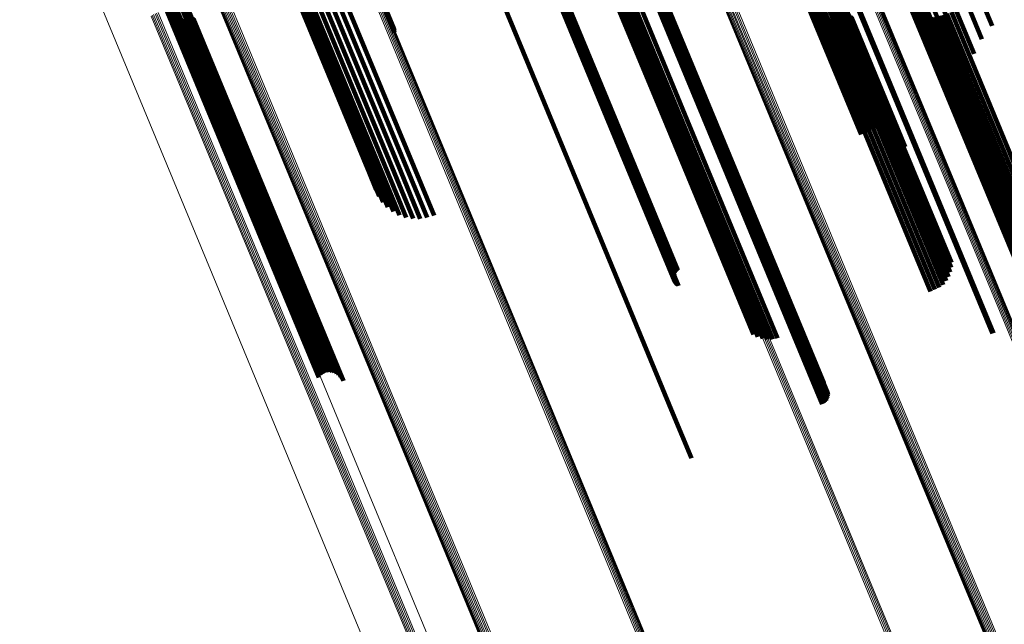
# Model space of a CAD drawing. Units: metres. Extents: x 0.69 to 1.23, y -3.04 to -1.87.
# Drawn here: x 0.85 to 0.91, y -2.34 to -2.31 of the extents above; entities that cross this region are included whole.
import ezdxf

# ---------------------------------------------------------------- set-up
doc = ezdxf.new("R2010")
doc.units = ezdxf.units.M
doc.linetypes.add('AUSGEZOGEN', pattern=[0])
doc.linetypes.add('VERDECKT2_S2', pattern=[0.18, 0.1, -0.08])
doc.layers.add('Standard', color=7, linetype='AUSGEZOGEN', lineweight=13)

msp = doc.modelspace()

# ---------------------------------------------------------------- linework, layer by layer
at = {"layer": 'Standard', "color": 253, "linetype": 'VERDECKT2_S2', "lineweight": 140, "transparency": 33554687}
for p, q in [((0.855045, -2.295423), (0.860443, -2.308453)), ((0.855158, -2.295358), (0.860556, -2.308389)), ((0.85528, -2.295297), (0.860678, -2.308328)), ((0.855409, -2.29524), (0.860807, -2.308272)), ((0.85554, -2.29519), (0.860938, -2.308222)), ((0.891205, -2.295431), (0.896615, -2.30849)), ((0.891446, -2.295318), (0.896856, -2.308378)), ((0.891695, -2.295216), (0.897104, -2.308275)), ((0.897501, -2.296745), (0.902793, -2.30952)), ((0.897587, -2.296707), (0.902879, -2.309482)), ((0.897669, -2.296666), (0.902961, -2.309441)), ((0.897745, -2.296622), (0.903037, -2.309399)), ((0.897811, -2.296579), (0.903103, -2.309357)), ((0.897866, -2.296536), (0.903159, -2.309315)), ((0.897891, -2.296265), (0.903192, -2.309063)), ((0.897908, -2.296496), (0.903202, -2.309276)), ((0.897936, -2.296458), (0.90323, -2.309241)), ((0.897949, -2.296426), (0.903244, -2.30921)), ((0.893557, -2.297218), (0.898883, -2.310077)), ((0.893708, -2.297096), (0.899036, -2.309959)), ((0.893823, -2.29698), (0.899154, -2.309849)), ((0.893899, -2.296875), (0.899232, -2.309748)), ((0.892436, -2.297805), (0.897759, -2.310655)), ((0.892689, -2.297702), (0.898011, -2.310552)), ((0.892934, -2.297588), (0.898257, -2.310439)), ((0.893164, -2.297467), (0.898488, -2.31032)), ((0.893374, -2.297343), (0.898699, -2.310198)), ((0.894949, -2.297801), (0.900241, -2.310576)), ((0.895004, -2.29778), (0.900295, -2.310555)), ((0.869216, -2.29997), (0.872936, -2.308951)), ((0.869246, -2.299932), (0.872942, -2.308856)), ((0.86926, -2.299899), (0.872931, -2.308762)), ((0.879761, -2.30117), (0.88514, -2.314157)), ((0.879799, -2.301133), (0.885179, -2.314121)), ((0.879848, -2.301094), (0.885228, -2.314083)), ((0.879907, -2.301054), (0.885288, -2.314044)), ((0.879974, -2.301014), (0.885355, -2.314005)), ((0.880048, -2.300975), (0.885429, -2.313967)), ((0.883563, -2.301163), (0.888895, -2.314036)), ((0.883817, -2.301088), (0.889148, -2.313958)), ((0.884079, -2.300995), (0.88941, -2.313865)), ((0.87972, -2.301261), (0.885097, -2.314242)), ((0.879721, -2.301235), (0.885099, -2.314218)), ((0.879733, -2.301282), (0.885109, -2.314261)), ((0.879734, -2.301205), (0.885113, -2.314189)), ((0.879758, -2.301297), (0.885133, -2.314275)), ((0.879795, -2.301306), (0.88517, -2.314282)), ((0.879844, -2.301309), (0.885218, -2.314283)), ((0.882917, -2.301268), (0.888254, -2.314153)), ((0.883106, -2.301255), (0.888441, -2.314135)), ((0.883323, -2.30122), (0.888657, -2.314096)), ((0.885529, -2.301694), (0.890821, -2.31447)), ((0.885604, -2.301651), (0.890896, -2.314428)), ((0.88567, -2.301608), (0.890963, -2.314385)), ((0.885725, -2.301565), (0.891019, -2.314344)), ((0.885751, -2.301294), (0.891052, -2.314092)), ((0.885767, -2.301524), (0.891061, -2.314305)), ((0.885795, -2.301487), (0.89109, -2.31427)), ((0.885808, -2.301454), (0.891104, -2.314239)), ((0.885361, -2.301774), (0.890652, -2.314549)), ((0.885447, -2.301736), (0.890739, -2.314511)), ((0.866118, -2.303339), (0.871602, -2.316577)), ((0.866243, -2.303181), (0.871729, -2.316427)), ((0.868574, -2.303319), (0.874028, -2.316485)), ((0.866044, -2.3036), (0.871521, -2.316822)), ((0.866051, -2.30348), (0.871531, -2.31671)), ((0.866096, -2.303696), (0.871569, -2.31691)), ((0.866207, -2.303766), (0.871677, -2.316971)), ((0.866373, -2.303809), (0.871839, -2.317005)), ((0.86659, -2.303821), (0.872054, -2.317011)), ((0.866853, -2.303805), (0.872314, -2.316987)), ((0.867154, -2.303759), (0.872612, -2.316936)), ((0.867486, -2.303685), (0.872942, -2.316858)), ((0.867839, -2.303585), (0.873294, -2.316754)), ((0.868205, -2.303462), (0.873659, -2.316629)), ((0.904794, -2.304328), (0.906548, -2.308563)), ((0.878023, -2.304813), (0.883314, -2.317588)), ((0.904088, -2.30475), (0.905977, -2.309313)), ((0.902966, -2.305571), (0.905229, -2.311035)), ((0.903473, -2.305168), (0.905534, -2.310144)), ((0.902579, -2.305948), (0.90507, -2.311964)), ((0.902203, -2.30659), (0.905205, -2.313838)), ((0.902322, -2.306291), (0.905062, -2.312906)), ((0.861081, -2.30716), (0.866513, -2.320273)), ((0.861103, -2.307251), (0.866532, -2.320357)), ((0.861107, -2.30716), (0.866538, -2.320273)), ((0.861124, -2.307232), (0.866553, -2.320338)), ((0.861127, -2.307165), (0.866558, -2.320276)), ((0.861139, -2.307213), (0.866568, -2.320321)), ((0.861141, -2.307173), (0.866571, -2.320283)), ((0.861147, -2.307183), (0.866577, -2.320293)), ((0.861147, -2.307197), (0.866576, -2.320306)), ((0.902224, -2.306837), (0.905495, -2.314734)), ((0.860884, -2.307369), (0.866312, -2.320473)), ((0.860927, -2.307352), (0.866354, -2.320456)), ((0.860968, -2.307334), (0.866396, -2.320438)), ((0.861008, -2.307314), (0.866436, -2.320418)), ((0.861044, -2.307293), (0.866472, -2.320398)), ((0.861076, -2.307272), (0.866504, -2.320377)), ((0.904257, -2.307799), (0.909422, -2.320269)), ((0.860678, -2.308328), (0.86608, -2.321369)), ((0.860807, -2.308272), (0.866209, -2.321313)), ((0.860938, -2.308222), (0.86634, -2.321263)), ((0.861068, -2.30818), (0.866469, -2.32122)), ((0.861191, -2.308147), (0.866592, -2.321185)), ((0.861306, -2.308124), (0.866706, -2.32116)), ((0.861408, -2.308112), (0.866807, -2.321146)), ((0.861494, -2.30811), (0.866892, -2.321142)), ((0.861562, -2.30812), (0.866959, -2.321149)), ((0.861609, -2.308141), (0.867005, -2.321167)), ((0.861635, -2.308172), (0.86703, -2.321195)), ((0.897104, -2.308275), (0.899659, -2.314442)), ((0.897354, -2.308184), (0.899921, -2.314383)), ((0.897597, -2.308108), (0.90019, -2.314367)), ((0.897828, -2.308047), (0.900457, -2.314395)), ((0.89804, -2.308005), (0.900716, -2.314467)), ((0.898227, -2.307981), (0.90096, -2.314581)), ((0.898384, -2.307977), (0.901182, -2.314733)), ((0.898508, -2.307993), (0.901376, -2.314919)), ((0.898594, -2.308029), (0.901537, -2.315135)), ((0.89864, -2.308083), (0.90166, -2.315374)), ((0.902751, -2.308052), (0.907528, -2.319584)), ((0.902838, -2.308088), (0.90769, -2.319801)), ((0.902963, -2.308104), (0.907886, -2.319989)), ((0.903123, -2.308099), (0.90811, -2.320141)), ((0.903312, -2.308075), (0.908357, -2.320254)), ((0.903526, -2.308031), (0.908619, -2.320325)), ((0.90376, -2.307969), (0.908888, -2.320351)), ((0.904005, -2.307891), (0.909159, -2.320332)), ((0.860443, -2.308453), (0.865843, -2.321492)), ((0.860556, -2.308389), (0.865957, -2.321429)), ((0.896615, -2.30849), (0.899181, -2.314686)), ((0.896856, -2.308378), (0.89941, -2.314545)), ((0.902879, -2.309482), (0.908169, -2.322254)), ((0.902961, -2.309441), (0.908252, -2.322213)), ((0.903037, -2.309399), (0.908328, -2.322172)), ((0.903103, -2.309357), (0.908395, -2.322131)), ((0.903159, -2.309315), (0.908451, -2.322091)), ((0.903192, -2.309063), (0.908492, -2.321858)), ((0.903202, -2.309276), (0.908494, -2.322054)), ((0.90323, -2.309241), (0.908524, -2.32202)), ((0.903244, -2.30921), (0.908538, -2.321992)), ((0.899036, -2.309959), (0.9042, -2.322425)), ((0.899154, -2.309849), (0.904252, -2.322157)), ((0.899232, -2.309748), (0.904259, -2.321885)), ((0.902793, -2.30952), (0.908083, -2.322292)), ((0.898011, -2.310552), (0.903333, -2.323398)), ((0.898257, -2.310439), (0.903578, -2.323286)), ((0.898488, -2.31032), (0.903792, -2.323125)), ((0.898699, -2.310198), (0.903966, -2.322916)), ((0.898883, -2.310077), (0.904104, -2.32268)), ((0.900241, -2.310576), (0.905531, -2.323348)), ((0.900295, -2.310555), (0.905585, -2.323326)), ((0.897759, -2.310655), (0.90308, -2.323501)), ((0.88941, -2.313865), (0.894487, -2.326123)), ((0.885097, -2.314242), (0.888695, -2.322929)), ((0.885099, -2.314218), (0.888672, -2.322845)), ((0.885109, -2.314261), (0.888732, -2.323008)), ((0.885113, -2.314189), (0.888662, -2.322758)), ((0.885133, -2.314275), (0.888781, -2.323081)), ((0.88514, -2.314157), (0.888666, -2.32267)), ((0.88517, -2.314282), (0.888841, -2.323144)), ((0.885179, -2.314121), (0.888684, -2.322585)), ((0.885218, -2.314283), (0.88891, -2.323198)), ((0.885228, -2.314083), (0.888716, -2.322503)), ((0.885288, -2.314044), (0.888761, -2.322428)), ((0.885355, -2.314005), (0.888816, -2.322361)), ((0.885429, -2.313967), (0.888882, -2.322303)), ((0.888254, -2.314153), (0.893132, -2.325929)), ((0.888441, -2.314135), (0.893381, -2.326062)), ((0.888657, -2.314096), (0.893649, -2.326149)), ((0.888895, -2.314036), (0.893929, -2.326189)), ((0.889148, -2.313958), (0.894211, -2.32618)), ((0.890896, -2.314428), (0.896187, -2.327201)), ((0.890963, -2.314385), (0.896254, -2.32716)), ((0.891019, -2.314344), (0.89631, -2.32712)), ((0.891052, -2.314092), (0.896352, -2.326887)), ((0.891061, -2.314305), (0.896354, -2.327083)), ((0.89109, -2.31427), (0.896383, -2.327049)), ((0.891104, -2.314239), (0.896398, -2.32702)), ((0.890652, -2.314549), (0.895942, -2.32732)), ((0.890739, -2.314511), (0.896029, -2.327282)), ((0.890821, -2.31447), (0.896111, -2.327242)), ((0.871602, -2.316577), (0.87178, -2.317009)), ((0.871729, -2.316427), (0.871729, -2.316427)), ((0.873659, -2.316629), (0.874788, -2.319354)), ((0.874028, -2.316485), (0.875166, -2.319232)), ((0.871521, -2.316822), (0.871921, -2.317788)), ((0.871531, -2.31671), (0.871819, -2.317404)), ((0.871569, -2.31691), (0.872083, -2.31815)), ((0.871677, -2.316971), (0.872302, -2.318481)), ((0.871839, -2.317005), (0.872572, -2.318773)), ((0.872054, -2.317011), (0.872885, -2.319017)), ((0.872314, -2.316987), (0.873233, -2.319207)), ((0.872612, -2.316936), (0.873607, -2.319339)), ((0.872942, -2.316858), (0.873998, -2.319408)), ((0.873294, -2.316754), (0.874395, -2.319413)), ((0.883314, -2.317588), (0.888604, -2.33036)), ((0.866312, -2.320473), (0.868281, -2.325226)), ((0.866354, -2.320456), (0.868324, -2.325212)), ((0.866396, -2.320438), (0.868365, -2.32519)), ((0.866436, -2.320418), (0.868401, -2.325162)), ((0.866472, -2.320398), (0.868432, -2.325129)), ((0.866504, -2.320377), (0.868457, -2.32509)), ((0.866513, -2.320273), (0.868359, -2.32473)), ((0.866532, -2.320357), (0.868475, -2.325048)), ((0.866538, -2.320273), (0.868396, -2.324757)), ((0.866553, -2.320338), (0.868486, -2.325004)), ((0.866558, -2.320276), (0.868428, -2.32479)), ((0.866568, -2.320321), (0.868489, -2.324958)), ((0.866571, -2.320283), (0.868453, -2.324827)), ((0.866576, -2.320306), (0.868485, -2.324913)), ((0.866577, -2.320293), (0.868473, -2.324869)), ((0.865843, -2.321492), (0.868679, -2.328338)), ((0.865957, -2.321429), (0.868776, -2.328236)), ((0.86608, -2.321369), (0.868889, -2.328152)), ((0.866209, -2.321313), (0.869016, -2.328089)), ((0.86634, -2.321263), (0.86915, -2.328048)), ((0.866469, -2.32122), (0.86929, -2.328032)), ((0.866592, -2.321185), (0.869431, -2.32804)), ((0.866706, -2.32116), (0.869568, -2.328071)), ((0.866807, -2.321146), (0.869698, -2.328126)), ((0.866892, -2.321142), (0.869816, -2.328203)), ((0.866959, -2.321149), (0.86992, -2.328298)), ((0.867005, -2.321167), (0.870005, -2.32841)), ((0.86703, -2.321195), (0.87007, -2.328535)), ((0.903578, -2.323286), (0.903578, -2.323286)), ((0.90308, -2.323501), (0.90308, -2.323501)), ((0.903333, -2.323398), (0.903333, -2.323398)), ((0.905531, -2.323348), (0.906577, -2.325872)), ((0.905585, -2.323326), (0.906632, -2.325853)), ((0.896187, -2.327201), (0.897212, -2.329676)), ((0.896254, -2.32716), (0.897263, -2.329596)), ((0.89631, -2.32712), (0.8973, -2.329508)), ((0.896352, -2.326887), (0.897083, -2.328653)), ((0.896354, -2.327083), (0.89732, -2.329415)), ((0.896383, -2.327049), (0.897324, -2.329321)), ((0.896398, -2.32702), (0.897312, -2.329227)), ((0.895942, -2.32732), (0.896989, -2.329847)), ((0.896029, -2.327282), (0.897073, -2.329803)), ((0.896111, -2.327242), (0.897148, -2.329746)), ((0.888604, -2.33036), (0.889651, -2.332887))]:
    msp.add_line(p, q, dxfattribs=at)
at = {"layer": 'Standard', "color": 7, "linetype": 'AUSGEZOGEN', "lineweight": 13, "transparency": 33554687}
for p, q in [((0.851866, -2.29639), (0.857272, -2.309443)), ((0.881912, -2.297794), (0.887366, -2.310961)), ((0.881996, -2.297757), (0.88745, -2.310924)), ((0.882076, -2.297717), (0.88753, -2.310884)), ((0.882149, -2.297675), (0.887604, -2.310843)), ((0.882215, -2.297633), (0.887669, -2.310802)), ((0.868795, -2.299902), (0.874348, -2.313309)), ((0.868882, -2.299874), (0.874435, -2.31328)), ((0.868965, -2.299852), (0.874518, -2.313257)), ((0.869042, -2.299837), (0.874594, -2.313241)), ((0.86911, -2.299829), (0.874661, -2.313232)), ((0.869167, -2.299828), (0.874718, -2.31323)), ((0.869212, -2.299836), (0.874762, -2.313235)), ((0.869243, -2.29985), (0.874792, -2.313248)), ((0.869259, -2.299872), (0.874808, -2.313267)), ((0.861126, -2.30277), (0.866688, -2.3162)), ((0.861141, -2.302737), (0.866704, -2.316168)), ((0.861171, -2.302699), (0.866735, -2.316133)), ((0.861214, -2.302659), (0.866779, -2.316093)), ((0.86127, -2.302616), (0.866836, -2.316052)), ((0.861337, -2.302573), (0.866903, -2.31601)), ((0.861413, -2.30253), (0.866979, -2.315968)), ((0.861495, -2.302489), (0.867062, -2.315928)), ((0.861581, -2.302451), (0.867148, -2.31589)), ((0.861669, -2.302418), (0.867236, -2.315857)), ((0.898677, -2.304596), (0.904184, -2.317891)), ((0.898758, -2.304569), (0.904264, -2.317864)), ((0.898835, -2.304547), (0.904341, -2.317841)), ((0.898906, -2.304531), (0.904413, -2.317824)), ((0.898971, -2.30452), (0.904477, -2.317812)), ((0.899027, -2.304516), (0.904532, -2.317807)), ((0.899073, -2.304518), (0.904577, -2.317807)), ((0.899107, -2.304527), (0.904611, -2.317814)), ((0.899129, -2.304541), (0.904632, -2.317826)), ((0.860037, -2.307193), (0.86548, -2.320335)), ((0.891491, -2.307258), (0.897009, -2.320578)), ((0.891538, -2.30722), (0.897056, -2.320542)), ((0.891594, -2.30718), (0.897113, -2.320503)), ((0.89166, -2.30714), (0.897179, -2.320464)), ((0.891734, -2.3071), (0.897253, -2.320425)), ((0.891813, -2.307062), (0.897332, -2.320388)), ((0.891895, -2.307027), (0.897414, -2.320352)), ((0.891978, -2.306995), (0.897498, -2.32032)), ((0.859649, -2.307819), (0.865079, -2.320927)), ((0.891428, -2.307352), (0.896944, -2.320667)), ((0.891435, -2.307373), (0.896949, -2.320687)), ((0.891436, -2.307324), (0.896952, -2.320641)), ((0.891457, -2.307293), (0.896974, -2.320612)), ((0.859259, -2.308017), (0.864687, -2.321123)), ((0.859323, -2.307974), (0.864752, -2.321081)), ((0.859397, -2.307932), (0.864826, -2.32104)), ((0.859477, -2.307891), (0.864907, -2.320999)), ((0.859562, -2.307853), (0.864992, -2.320961)), ((0.857272, -2.309443), (0.862683, -2.322505)), ((0.887366, -2.310961), (0.892818, -2.324123)), ((0.88745, -2.310924), (0.892902, -2.324087)), ((0.88753, -2.310884), (0.892982, -2.324048)), ((0.887604, -2.310843), (0.893057, -2.324008)), ((0.887669, -2.310802), (0.893123, -2.323967)), ((0.874348, -2.313309), (0.8799, -2.326713)), ((0.874435, -2.31328), (0.879987, -2.326683)), ((0.874518, -2.313257), (0.880069, -2.326659)), ((0.874594, -2.313241), (0.880145, -2.326642)), ((0.874661, -2.313232), (0.880212, -2.326631)), ((0.874718, -2.31323), (0.880267, -2.326627)), ((0.874762, -2.313235), (0.880311, -2.326631)), ((0.874792, -2.313248), (0.88034, -2.326641)), ((0.874808, -2.313267), (0.880355, -2.326659)), ((0.866779, -2.316093), (0.872342, -2.329525)), ((0.866836, -2.316052), (0.8724, -2.329485)), ((0.866903, -2.31601), (0.872468, -2.329444)), ((0.866979, -2.315968), (0.872544, -2.329402)), ((0.867062, -2.315928), (0.872627, -2.329363)), ((0.867148, -2.31589), (0.872713, -2.329325)), ((0.867236, -2.315857), (0.8728, -2.329291)), ((0.866688, -2.3162), (0.872249, -2.329625)), ((0.866704, -2.316168), (0.872266, -2.329596)), ((0.866735, -2.316133), (0.872297, -2.329562)), ((0.904184, -2.317891), (0.909685, -2.331171)), ((0.904264, -2.317864), (0.909765, -2.331143)), ((0.904341, -2.317841), (0.909841, -2.33112)), ((0.904413, -2.317824), (0.909912, -2.331101)), ((0.904477, -2.317812), (0.909976, -2.331088)), ((0.904532, -2.317807), (0.910031, -2.331081)), ((0.904577, -2.317807), (0.910075, -2.33108)), ((0.904611, -2.317814), (0.910108, -2.331085)), ((0.904632, -2.317826), (0.910128, -2.331095)), ((0.86548, -2.320335), (0.870922, -2.333473)), ((0.897056, -2.320542), (0.902567, -2.333847)), ((0.897113, -2.320503), (0.902625, -2.33381)), ((0.897179, -2.320464), (0.902692, -2.333772)), ((0.897253, -2.320425), (0.902766, -2.333734)), ((0.897332, -2.320388), (0.902845, -2.333697)), ((0.897414, -2.320352), (0.902927, -2.333662)), ((0.897498, -2.32032), (0.90301, -2.33363)), ((0.864752, -2.321081), (0.87018, -2.334184)), ((0.864826, -2.32104), (0.870254, -2.334144)), ((0.864907, -2.320999), (0.870335, -2.334104)), ((0.864992, -2.320961), (0.87042, -2.334066)), ((0.865079, -2.320927), (0.870507, -2.334032)), ((0.896944, -2.320667), (0.902452, -2.333966)), ((0.896949, -2.320687), (0.902457, -2.333984)), ((0.896952, -2.320641), (0.902462, -2.333942)), ((0.896974, -2.320612), (0.902484, -2.333914)), ((0.897009, -2.320578), (0.90252, -2.333882)), ((0.864687, -2.321123), (0.870114, -2.334225)), ((0.862683, -2.322505), (0.868092, -2.335563)), ((0.892818, -2.324123), (0.898263, -2.33727)), ((0.892902, -2.324087), (0.898348, -2.337234)), ((0.892982, -2.324048), (0.898428, -2.337195)), ((0.893057, -2.324008), (0.898503, -2.337156)), ((0.893123, -2.323967), (0.898569, -2.337117)), ((0.880145, -2.326642), (0.885689, -2.340026)), ((0.880212, -2.326631), (0.885755, -2.340014)), ((0.880267, -2.326627), (0.88581, -2.340009)), ((0.880311, -2.326631), (0.885853, -2.34001)), ((0.88034, -2.326641), (0.885881, -2.340019)), ((0.8799, -2.326713), (0.885445, -2.3401)), ((0.879987, -2.326683), (0.885532, -2.34007)), ((0.880069, -2.326659), (0.885614, -2.340045)), ((0.880355, -2.326659), (0.885895, -2.340034)), ((0.872544, -2.329402), (0.878102, -2.342821)), ((0.872627, -2.329363), (0.878185, -2.342781)), ((0.872713, -2.329325), (0.878271, -2.342744)), ((0.8728, -2.329291), (0.878359, -2.34271)), ((0.872249, -2.329625), (0.877804, -2.343035)), ((0.872266, -2.329596), (0.877821, -2.343007)), ((0.872297, -2.329562), (0.877853, -2.342975)), ((0.872342, -2.329525), (0.877899, -2.34294)), ((0.8724, -2.329485), (0.877957, -2.342901)), ((0.872468, -2.329444), (0.878025, -2.342861)), ((0.870922, -2.333473), (0.876358, -2.346596)), ((0.902625, -2.33381), (0.908125, -2.34709)), ((0.902692, -2.333772), (0.908193, -2.347053)), ((0.902766, -2.333734), (0.908267, -2.347015)), ((0.902845, -2.333697), (0.908346, -2.346979)), ((0.902927, -2.333662), (0.908429, -2.346943)), ((0.90301, -2.33363), (0.908512, -2.346911)), ((0.870114, -2.334225), (0.875535, -2.347311)), ((0.87018, -2.334184), (0.875601, -2.347272)), ((0.870254, -2.334144), (0.875676, -2.347232)), ((0.870335, -2.334104), (0.875757, -2.347193)), ((0.87042, -2.334066), (0.875842, -2.347155)), ((0.870507, -2.334032), (0.875929, -2.347121)), ((0.902452, -2.333966), (0.90795, -2.347237)), ((0.902457, -2.333984), (0.907953, -2.347253)), ((0.902462, -2.333942), (0.90796, -2.347215)), ((0.902484, -2.333914), (0.907983, -2.347189)), ((0.90252, -2.333882), (0.908019, -2.347159)), ((0.902567, -2.333847), (0.908067, -2.347126)), ((0.868092, -2.335563), (0.873494, -2.348606)), ((0.898503, -2.337156), (0.903938, -2.350277)), ((0.898569, -2.337117), (0.904005, -2.350239)), ((0.898263, -2.33727), (0.903698, -2.35039)), ((0.898348, -2.337234), (0.903782, -2.350353)), ((0.898428, -2.337195), (0.903863, -2.350315)), ((0.885445, -2.3401), (0.890979, -2.353459)), ((0.885532, -2.34007), (0.891065, -2.353429)), ((0.885614, -2.340045), (0.891147, -2.353403)), ((0.885689, -2.340026), (0.891221, -2.353383)), ((0.885755, -2.340014), (0.891287, -2.353369)), ((0.88581, -2.340009), (0.891341, -2.353362)), ((0.885853, -2.34001), (0.891383, -2.353362)), ((0.885881, -2.340019), (0.891411, -2.353368)), ((0.885895, -2.340034), (0.891424, -2.353382))]:
    msp.add_line(p, q, dxfattribs=at)

doc.saveas('drawing.dxf')
